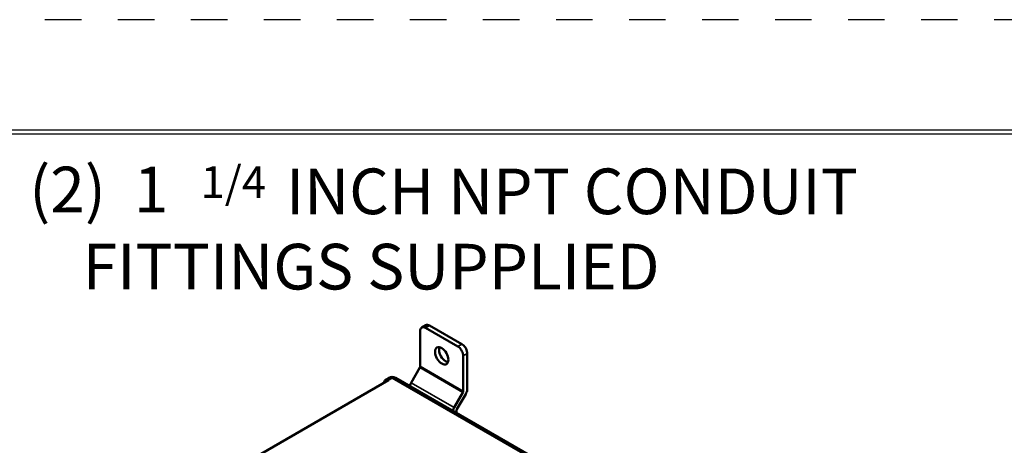
# Model space of a CAD drawing. Units: inches. Extents: x 0 to 17, y 0 to 11.
# Drawn here: x 10 to 12.7, y 9.8 to 11 of the extents above; entities that cross this region are included whole.
import ezdxf

# ---------------------------------------------------------------- set-up
doc = ezdxf.new("R2010")
doc.units = ezdxf.units.IN
doc.header["$MEASUREMENT"] = 0
doc.linetypes.add('HIDDEN', pattern=[0.019685, 0.009843, -0.009843])
for name, color, linetype, lineweight in [('border', 240, 'Continuous', 25), ('Symbol (ANSI)', 7, 'Continuous', 25), ('Visible (ANSI)', 7, 'Continuous', 50), ('Visible Narrow (ANSI)', 7, 'Continuous', 35)]:
    doc.layers.add(name, color=color, linetype=linetype, lineweight=lineweight)

msp = doc.modelspace()

# ---------------------------------------------------------------- linework, layer by layer
at = {"layer": 'border', "color": 7, "linetype": 'HIDDEN'}
msp.add_line((16.99, 10.99), (0.01, 10.99), dxfattribs=at)
at = {"layer": 'border', "color": 7, "linetype": 'Continuous'}
for p, q in [((16.6875, 10.6875), (0.3125, 10.6875)), ((0.3225, 10.6775), (16.6775, 10.6775))]:
    msp.add_line(p, q, dxfattribs=at)
at = {"layer": 'Visible (ANSI)'}
for p, q in [((11.1335, 10.1533), (11.1224, 10.1469)), ((11.2212, 10.095), (11.1328, 10.1459)), ((11.2322, 10.1014), (11.1439, 10.1523)), ((11.118, 10.1374), (11.118, 10.0408)), ((11.2359, 9.973), (11.2359, 10.0695)), ((11.247, 10.0759), (11.247, 9.9794)), ((11.117, 10.0372), (11.0929, 9.9955)), ((11.0326, 10.0091), (11.0227, 10.0034)), ((11.0503, 10.0091), (11.8856, 9.528)), ((10.5726, 9.7382), (11.0315, 10.0025)), ((11.2108, 9.9277), (11.2348, 9.9694)), ((11.2427, 9.9648), (11.2186, 9.9231)), ((11.2175, 9.9195), (11.2175, 9.9128))]:
    msp.add_line(p, q, dxfattribs=at)
for points in [[(11.118, 10.1374), (11.1183, 10.1402), (11.1189, 10.1427), (11.12, 10.1447), (11.1215, 10.1463), (11.1233, 10.1474), (11.1254, 10.1479), (11.1277, 10.1478), (11.1302, 10.1471), (11.1328, 10.1459)], [(11.1439, 10.1523), (11.141, 10.1536), (11.1382, 10.1542), (11.1357, 10.1541), (11.1335, 10.1533)], [(11.1708, 10.0929), (11.1699, 10.0896), (11.1697, 10.0857), (11.1701, 10.0815), (11.1712, 10.0771), (11.1728, 10.0726), (11.175, 10.0682), (11.1777, 10.0642), (11.1807, 10.0605), (11.184, 10.0573), (11.1874, 10.0548), (11.1909, 10.0531), (11.1943, 10.0522)], [(11.2212, 10.095), (11.2237, 10.0933), (11.2262, 10.0911), (11.2285, 10.0885), (11.2306, 10.0856), (11.2325, 10.0824), (11.2339, 10.0791), (11.235, 10.0758), (11.2357, 10.0726), (11.2359, 10.0695)], [(11.247, 10.0759), (11.2468, 10.079), (11.2461, 10.0822), (11.245, 10.0855), (11.2435, 10.0888), (11.2417, 10.092), (11.2396, 10.0949), (11.2373, 10.0975), (11.2348, 10.0997), (11.2322, 10.1014)], [(11.118, 10.0408), (11.118, 10.0402), (11.1179, 10.0394), (11.1177, 10.0387), (11.1174, 10.038), (11.117, 10.0372)], [(11.0191, 9.9953), (11.0193, 9.998), (11.02, 10.0003), (11.0212, 10.0021), (11.0227, 10.0034), (11.0246, 10.0041), (11.0268, 10.0042), (11.0291, 10.0036), (11.0315, 10.0025)], [(11.0929, 9.9955), (11.0914, 9.9926), (11.0902, 9.9896), (11.0893, 9.9866)], [(11.247, 9.9794), (11.2468, 9.9766), (11.2463, 9.9737), (11.2454, 9.9707), (11.2442, 9.9677), (11.2427, 9.9648)], [(11.2348, 9.9694), (11.2353, 9.9703), (11.2356, 9.9712), (11.2358, 9.9721), (11.2359, 9.973)], [(11.2071, 9.9187), (11.208, 9.9217), (11.2092, 9.9247), (11.2108, 9.9277)], [(11.2186, 9.9231), (11.2182, 9.9224), (11.2179, 9.9217), (11.2177, 9.9209), (11.2176, 9.9202), (11.2175, 9.9195)]]:
    msp.add_lwpolyline(points, dxfattribs=at)
msp.add_lwpolyline([(11.177, 10.0481), (11.1734, 10.0506), (11.1699, 10.0538), (11.1668, 10.0576), (11.164, 10.0618), (11.1617, 10.0664), (11.16, 10.071), (11.1589, 10.0756), (11.1586, 10.0799), (11.1589, 10.0839), (11.16, 10.0873), (11.1617, 10.09), (11.164, 10.0919), (11.1668, 10.0929), (11.1699, 10.0931), (11.1734, 10.0923), (11.177, 10.0906), (11.1806, 10.0881), (11.184, 10.0849), (11.1872, 10.0812), (11.19, 10.0769), (11.1923, 10.0724), (11.194, 10.0677), (11.195, 10.0631), (11.1954, 10.0588), (11.195, 10.0548), (11.194, 10.0514), (11.1923, 10.0488), (11.19, 10.0468), (11.1872, 10.0458), (11.184, 10.0457), (11.1806, 10.0464), (11.177, 10.0481)], close=True, dxfattribs=at)
at = {"layer": 'Visible (ANSI)', "extrusion": (0, 0, -1)}
msp.add_arc((-11.0414, 9.9938), 0.0177, 60.064, 119.936, dxfattribs=at)
at = {"layer": 'Visible Narrow (ANSI)'}
for p, q in [((11.1328, 10.1459), (11.1439, 10.1523)), ((11.2322, 10.1014), (11.2212, 10.095)), ((11.2359, 10.0695), (11.247, 10.0759)), ((11.2348, 9.9694), (11.117, 10.0372)), ((11.2359, 9.973), (11.118, 10.0408)), ((11.0315, 10.0025), (11.0414, 10.0082)), ((11.0414, 10.0082), (11.8768, 9.5272)), ((11.2108, 9.9277), (11.0929, 9.9955))]:
    msp.add_line(p, q, dxfattribs=at)
for points in [[(11.0326, 10.0091), (11.0345, 10.0098), (11.0367, 10.0099), (11.039, 10.0093), (11.0414, 10.0082)], [(11.0414, 10.0082), (11.0439, 10.0093), (11.0462, 10.0099), (11.0484, 10.0098), (11.0503, 10.0091)]]:
    msp.add_lwpolyline(points, dxfattribs=at)

# ---------------------------------------------------------------- texts
at = {"layer": 'Symbol (ANSI)', "attachment_point": 1}
for s, insert, char_height in [('\\fTahoma|b0|i0;\\W1.;(2)  1', (10.0472, 10.5875), 0.125), ('{\\fTahoma|b0|i0|c0|p34;1/4}', (10.5165, 10.5888), 0.0875), ('\\fTahoma|b0|i0;\\W1.;  INCH NPT CONDUIT ', (10.6738, 10.5824), 0.125), ('\\fTahoma|b0|i0;\\W1.;FITTINGS SUPPLIED', (10.1939, 10.3762), 0.125)]:
    msp.add_mtext(s, dxfattribs=dict(at, insert=insert, char_height=char_height))

doc.saveas('drawing.dxf')
